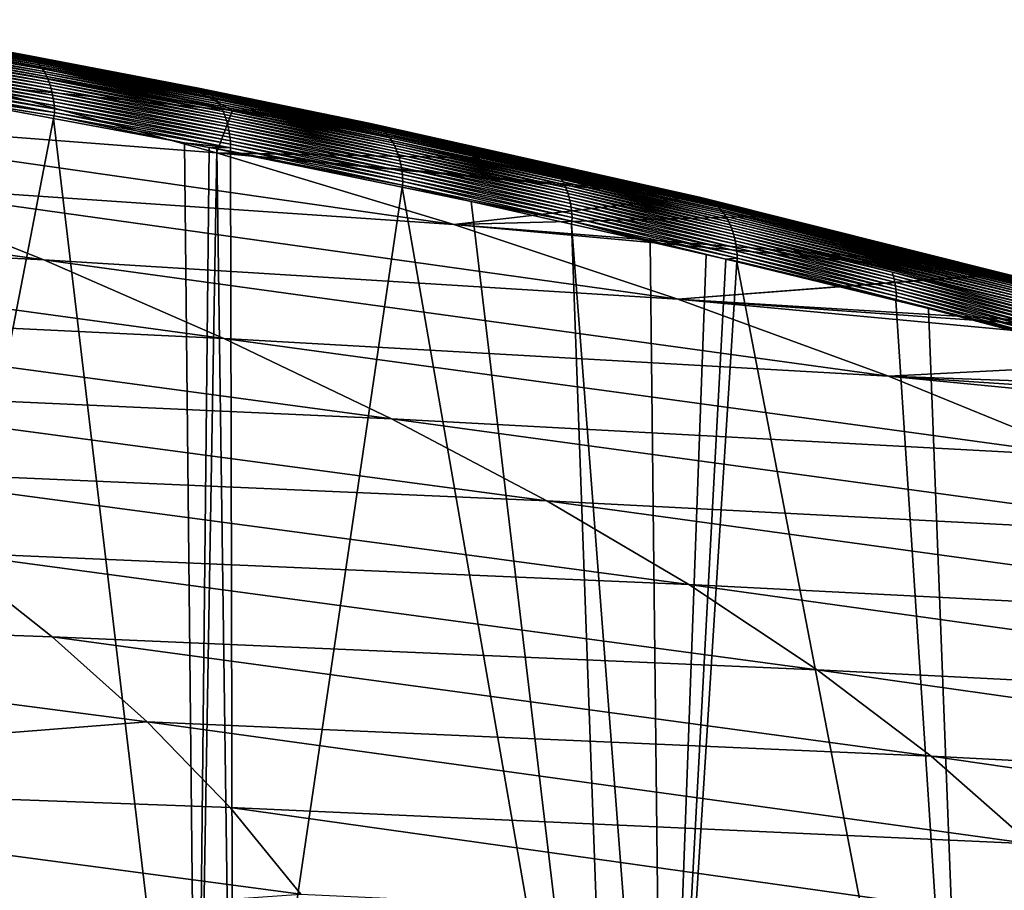
# Model space of a CAD drawing. Extents: x -65 to 65, y -42 to 13.
# Drawn here: x 36 to 45, y -6 to 2 of the extents above; entities that cross this region are included whole.
import ezdxf

# ---------------------------------------------------------------- set-up
doc = ezdxf.new("R2010")
doc.units = 0
doc.header["$MEASUREMENT"] = 0
doc.layers.add('L3', color=7, linetype='Continuous')

msp = doc.modelspace()

# ---------------------------------------------------------------- linework, layer by layer
at = {"layer": 'L3', "color": 7}
for points in [[(35.21544, 1.261892, 162.5876), (37.73563, 1.011075, 162.2404), (32.73708, 1.875259, 160.2626)], [(32.73708, 1.875259, 160.2626), (37.73563, 1.011075, 162.2404), (35.0768, 1.600079, 160.0022)], [(34.05101, 1.844296, 158.4795), (34.03371, 1.84763, 158.509), (35.72528, 1.545657, 159.5949)], [(35.72528, 1.545657, 159.5949), (34.03371, 1.84763, 158.509), (35.70211, 1.544736, 159.6304)], [(35.76194, 1.538958, 159.5365), (34.06828, 1.839431, 158.4496), (34.05101, 1.844296, 158.4795)], [(35.76194, 1.538958, 159.5365), (34.05101, 1.844296, 158.4795), (35.74362, 1.543069, 159.5659)], [(35.74362, 1.543069, 159.5659), (34.05101, 1.844296, 158.4795), (35.72528, 1.545657, 159.5949)], [(35.78021, 1.53327, 159.5068), (34.08546, 1.832983, 158.4194), (34.06828, 1.839431, 158.4496)], [(35.78021, 1.53327, 159.5068), (34.06828, 1.839431, 158.4496), (35.76194, 1.538958, 159.5365)], [(35.79834, 1.525962, 159.4768), (34.1025, 1.824908, 158.3889), (34.08546, 1.832983, 158.4194)], [(35.79834, 1.525962, 159.4768), (34.08546, 1.832983, 158.4194), (35.78021, 1.53327, 159.5068)], [(35.81629, 1.516996, 159.4466), (34.11934, 1.815175, 158.3583), (34.1025, 1.824908, 158.3889)], [(35.81629, 1.516996, 159.4466), (34.1025, 1.824908, 158.3889), (35.79834, 1.525962, 159.4768)], [(35.83398, 1.506344, 159.4163), (34.1359, 1.803755, 158.3277), (34.11934, 1.815175, 158.3583)], [(35.83398, 1.506344, 159.4163), (34.11934, 1.815175, 158.3583), (35.81629, 1.516996, 159.4466)], [(35.85135, 1.493989, 159.3861), (34.15214, 1.790636, 158.2971), (34.1359, 1.803755, 158.3277)], [(35.85135, 1.493989, 159.3861), (34.1359, 1.803755, 158.3277), (35.83398, 1.506344, 159.4163)], [(35.86832, 1.479925, 159.3559), (34.16797, 1.775813, 158.2667), (34.15214, 1.790636, 158.2971)], [(35.86832, 1.479925, 159.3559), (34.15214, 1.790636, 158.2971), (35.85135, 1.493989, 159.3861)], [(35.88483, 1.464157, 159.326), (34.18334, 1.759295, 158.2366), (34.16797, 1.775813, 158.2667)], [(35.88483, 1.464157, 159.326), (34.16797, 1.775813, 158.2667), (35.86832, 1.479925, 159.3559)], [(35.90082, 1.4467, 159.2965), (34.19819, 1.741098, 158.2069), (34.18334, 1.759295, 158.2366)], [(35.90082, 1.4467, 159.2965), (34.18334, 1.759295, 158.2366), (35.88483, 1.464157, 159.326)], [(35.91621, 1.427584, 159.2673), (34.21245, 1.721256, 158.1777), (34.19819, 1.741098, 158.2069)], [(35.91621, 1.427584, 159.2673), (34.19819, 1.741098, 158.2069), (35.90082, 1.4467, 159.2965)], [(35.93095, 1.40685, 159.2387), (34.22607, 1.699812, 158.1491), (34.21245, 1.721256, 158.1777)], [(35.93095, 1.40685, 159.2387), (34.21245, 1.721256, 158.1777), (35.91621, 1.427584, 159.2673)], [(35.94497, 1.384551, 159.2108), (34.23899, 1.676823, 158.1212), (34.22607, 1.699812, 158.1491)], [(35.94497, 1.384551, 159.2108), (34.22607, 1.699812, 158.1491), (35.93095, 1.40685, 159.2387)], [(35.95823, 1.360751, 159.1836), (34.25115, 1.652354, 158.0941), (34.23899, 1.676823, 158.1212)], [(35.95823, 1.360751, 159.1836), (34.23899, 1.676823, 158.1212), (35.94497, 1.384551, 159.2108)], [(35.97066, 1.335524, 159.1573), (34.26253, 1.626483, 158.0679), (34.25115, 1.652354, 158.0941)], [(35.97066, 1.335524, 159.1573), (34.25115, 1.652354, 158.0941), (35.95823, 1.360751, 159.1836)], [(35.98224, 1.308958, 159.1319), (34.27307, 1.599299, 158.0427), (34.26253, 1.626483, 158.0679)], [(35.98224, 1.308958, 159.1319), (34.26253, 1.626483, 158.0679), (35.97066, 1.335524, 159.1573)], [(35.99291, 1.281147, 159.1076), (34.28273, 1.570898, 158.0187), (34.27307, 1.599299, 158.0427)], [(35.99291, 1.281147, 159.1076), (34.27307, 1.599299, 158.0427), (35.98224, 1.308958, 159.1319)], [(36.09424, 1.474409, 159.8824), (35.70211, 1.544736, 159.6304), (35.0768, 1.600079, 160.0022)], [(37.73563, 1.011075, 162.2404), (37.34669, 1.226479, 160.7631), (35.0768, 1.600079, 160.0022)], [(35.0768, 1.600079, 160.0022), (37.34669, 1.226479, 160.7631), (36.09424, 1.474409, 159.8824)], [(36.00265, 1.252193, 159.0844), (34.29149, 1.541386, 157.9958), (34.28273, 1.570898, 158.0187)], [(36.00265, 1.252193, 159.0844), (34.28273, 1.570898, 158.0187), (35.99291, 1.281147, 159.1076)], [(36.01144, 1.222209, 159.0624), (34.29934, 1.510874, 157.9741), (34.29149, 1.541386, 157.9958)], [(36.01144, 1.222209, 159.0624), (34.29149, 1.541386, 157.9958), (36.00265, 1.252193, 159.0844)], [(36.01924, 1.191308, 159.0416), (34.30625, 1.479479, 157.9537), (34.29934, 1.510874, 157.9741)], [(36.01924, 1.191308, 159.0416), (34.29934, 1.510874, 157.9741), (36.01144, 1.222209, 159.0624)], [(35.72528, 1.545657, 159.5949), (35.70211, 1.544736, 159.6304), (36.09424, 1.474409, 159.8824)], [(35.74362, 1.543069, 159.5659), (35.72528, 1.545657, 159.5949), (37.37414, 1.229556, 160.7246)], [(37.37414, 1.229556, 160.7246), (35.72528, 1.545657, 159.5949), (36.09424, 1.474409, 159.8824)], [(37.37414, 1.229556, 160.7246), (37.39346, 1.227595, 160.6962), (35.74362, 1.543069, 159.5659)], [(35.74362, 1.543069, 159.5659), (37.39346, 1.227595, 160.6962), (37.41279, 1.224121, 160.6673)], [(35.74362, 1.543069, 159.5659), (37.41279, 1.224121, 160.6673), (35.76194, 1.538958, 159.5365)], [(35.76194, 1.538958, 159.5365), (37.41279, 1.224121, 160.6673), (37.43207, 1.219077, 160.6381)], [(35.76194, 1.538958, 159.5365), (37.43207, 1.219077, 160.6381), (35.78021, 1.53327, 159.5068)], [(35.78021, 1.53327, 159.5068), (37.43207, 1.219077, 160.6381), (37.45125, 1.212416, 160.6086)], [(35.78021, 1.53327, 159.5068), (37.45125, 1.212416, 160.6086), (35.79834, 1.525962, 159.4768)], [(35.79834, 1.525962, 159.4768), (37.45125, 1.212416, 160.6086), (37.47024, 1.204101, 160.5789)], [(35.79834, 1.525962, 159.4768), (37.47024, 1.204101, 160.5789), (35.81629, 1.516996, 159.4466)], [(35.81629, 1.516996, 159.4466), (37.47024, 1.204101, 160.5789), (37.48899, 1.194102, 160.549)], [(35.81629, 1.516996, 159.4466), (37.48899, 1.194102, 160.549), (35.83398, 1.506344, 159.4163)], [(35.83398, 1.506344, 159.4163), (37.48899, 1.194102, 160.549), (37.50742, 1.182399, 160.5191)], [(35.83398, 1.506344, 159.4163), (37.50742, 1.182399, 160.5191), (35.85135, 1.493989, 159.3861)], [(36.02606, 1.15961, 159.022), (34.31221, 1.447322, 157.9347), (34.30625, 1.479479, 157.9537)], [(36.02606, 1.15961, 159.022), (34.30625, 1.479479, 157.9537), (36.01924, 1.191308, 159.0416)], [(36.03189, 1.127238, 159.0039), (34.31722, 1.414526, 157.9171), (34.31221, 1.447322, 157.9347)], [(36.03189, 1.127238, 159.0039), (34.31221, 1.447322, 157.9347), (36.02606, 1.15961, 159.022)], [(36.03673, 1.094314, 158.9871), (34.32129, 1.381216, 157.9008), (34.31722, 1.414526, 157.9171)], [(36.03673, 1.094314, 158.9871), (34.31722, 1.414526, 157.9171), (36.03189, 1.127238, 159.0039)], [(35.85135, 1.493989, 159.3861), (37.50742, 1.182399, 160.5191), (37.52546, 1.168983, 160.4893)], [(35.85135, 1.493989, 159.3861), (37.52546, 1.168983, 160.4893), (35.86832, 1.479925, 159.3559)], [(35.86832, 1.479925, 159.3559), (37.52546, 1.168983, 160.4893), (37.54304, 1.153858, 160.4597)], [(35.86832, 1.479925, 159.3559), (37.54304, 1.153858, 160.4597), (35.88483, 1.464157, 159.326)], [(35.88483, 1.464157, 159.326), (37.54304, 1.153858, 160.4597), (37.56009, 1.137036, 160.4303)], [(35.88483, 1.464157, 159.326), (37.56009, 1.137036, 160.4303), (35.90082, 1.4467, 159.2965)], [(35.90082, 1.4467, 159.2965), (37.56009, 1.137036, 160.4303), (37.57653, 1.118544, 160.4014)], [(35.90082, 1.4467, 159.2965), (37.57653, 1.118544, 160.4014), (35.91621, 1.427584, 159.2673)], [(35.91621, 1.427584, 159.2673), (37.57653, 1.118544, 160.4014), (37.59231, 1.098422, 160.3729)], [(35.91621, 1.427584, 159.2673), (37.59231, 1.098422, 160.3729), (35.93095, 1.40685, 159.2387)], [(35.93095, 1.40685, 159.2387), (37.59231, 1.098422, 160.3729), (37.60736, 1.07672, 160.3451)], [(35.93095, 1.40685, 159.2387), (37.60736, 1.07672, 160.3451), (35.94497, 1.384551, 159.2108)], [(37.37414, 1.229556, 160.7246), (36.09424, 1.474409, 159.8824), (37.34669, 1.226479, 160.7631)], [(36.04059, 1.060962, 158.9717), (34.32442, 1.347513, 157.8861), (34.32129, 1.381216, 157.9008)], [(36.04059, 1.060962, 158.9717), (34.32129, 1.381216, 157.9008), (36.03673, 1.094314, 158.9871)], [(36.04542, 0.993458, 158.9451), (34.3241, 1.278558, 157.867), (34.32663, 1.31354, 157.8727)], [(36.04348, 1.027304, 158.9577), (34.32663, 1.31354, 157.8727), (34.32442, 1.347513, 157.8861)], [(36.04348, 1.027304, 158.9577), (34.32442, 1.347513, 157.8861), (36.04059, 1.060962, 158.9717)], [(36.04542, 0.993458, 158.9451), (34.32663, 1.31354, 157.8727), (36.04348, 1.027304, 158.9577)], [(35.94497, 1.384551, 159.2108), (37.60736, 1.07672, 160.3451), (37.62163, 1.0535, 160.3179)], [(35.94497, 1.384551, 159.2108), (37.62163, 1.0535, 160.3179), (35.95823, 1.360751, 159.1836)], [(35.95823, 1.360751, 159.1836), (37.62163, 1.0535, 160.3179), (37.63505, 1.028833, 160.2915)], [(35.95823, 1.360751, 159.1836), (37.63505, 1.028833, 160.2915), (35.97066, 1.335524, 159.1573)], [(35.97066, 1.335524, 159.1573), (37.63505, 1.028833, 160.2915), (37.64758, 1.002808, 160.2661)], [(35.97066, 1.335524, 159.1573), (37.64758, 1.002808, 160.2661), (35.98224, 1.308958, 159.1319)], [(32.19413, 1.025632, 165.7705), (37.58544, 0.60964, 165.0228), (35.21544, 1.261892, 162.5876)], [(34.51287, 1.21286, 157.9737), (34.3241, 1.278558, 157.867), (36.04542, 0.993458, 158.9451)], [(35.21544, 1.261892, 162.5876), (37.58544, 0.60964, 165.0228), (37.73563, 1.011075, 162.2404)], [(35.98224, 1.308958, 159.1319), (37.64758, 1.002808, 160.2661), (37.65919, 0.975513, 160.2416)], [(35.98224, 1.308958, 159.1319), (37.65919, 0.975513, 160.2416), (35.99291, 1.281147, 159.1076)], [(35.99291, 1.281147, 159.1076), (37.65919, 0.975513, 160.2416), (37.66982, 0.947052, 160.2181)], [(35.99291, 1.281147, 159.1076), (37.66982, 0.947052, 160.2181), (36.00265, 1.252193, 159.0844)], [(36.00265, 1.252193, 159.0844), (37.66982, 0.947052, 160.2181), (37.67947, 0.917533, 160.1958)], [(36.00265, 1.252193, 159.0844), (37.67947, 0.917533, 160.1958), (36.01144, 1.222209, 159.0624)], [(36.01144, 1.222209, 159.0624), (37.67947, 0.917533, 160.1958), (37.6881, 0.887071, 160.1747)], [(36.01144, 1.222209, 159.0624), (37.6881, 0.887071, 160.1747), (36.01924, 1.191308, 159.0416)], [(38.32972, 1.031884, 161.4543), (37.37414, 1.229556, 160.7246), (37.34669, 1.226479, 160.7631)], [(37.73563, 1.011075, 162.2404), (38.32972, 1.031884, 161.4543), (37.34669, 1.226479, 160.7631)], [(37.39346, 1.227595, 160.6962), (37.37414, 1.229556, 160.7246), (38.98676, 0.898005, 161.9)], [(38.32972, 1.031884, 161.4543), (38.98676, 0.898005, 161.9), (37.37414, 1.229556, 160.7246)], [(39.02731, 0.893477, 161.844), (37.41279, 1.224121, 160.6673), (37.39346, 1.227595, 160.6962)], [(39.02731, 0.893477, 161.844), (37.39346, 1.227595, 160.6962), (39.00702, 0.896494, 161.8722)], [(39.00702, 0.896494, 161.8722), (37.39346, 1.227595, 160.6962), (38.98676, 0.898005, 161.9)], [(39.04758, 0.888895, 161.8154), (37.43207, 1.219077, 160.6381), (37.41279, 1.224121, 160.6673)], [(39.04758, 0.888895, 161.8154), (37.41279, 1.224121, 160.6673), (39.02731, 0.893477, 161.844)], [(39.06774, 0.882702, 161.7864), (37.45125, 1.212416, 160.6086), (37.43207, 1.219077, 160.6381)], [(39.06774, 0.882702, 161.7864), (37.43207, 1.219077, 160.6381), (39.04758, 0.888895, 161.8154)], [(33.92885, -9.944172, 154.3449), (34.96005, 1.136883, 158.2382), (36.03595, 0.936645, 158.9434)], [(36.03983, 0.960894, 158.9444), (34.96005, 1.136883, 158.2382), (34.51287, 1.21286, 157.9737)], [(36.03983, 0.960894, 158.9444), (34.51287, 1.21286, 157.9737), (36.04542, 0.993458, 158.9451)], [(36.03595, 0.936645, 158.9434), (34.96005, 1.136883, 158.2382), (36.03983, 0.960894, 158.9444)], [(36.01924, 1.191308, 159.0416), (37.6881, 0.887071, 160.1747), (37.6957, 0.855784, 160.1548)], [(36.01924, 1.191308, 159.0416), (37.6957, 0.855784, 160.1548), (36.02606, 1.15961, 159.022)], [(36.02606, 1.15961, 159.022), (37.6957, 0.855784, 160.1548), (37.70227, 0.823792, 160.1363)], [(36.02606, 1.15961, 159.022), (37.70227, 0.823792, 160.1363), (36.03189, 1.127238, 159.0039)], [(36.03189, 1.127238, 159.0039), (37.70227, 0.823792, 160.1363), (37.7078, 0.791219, 160.119)], [(36.03189, 1.127238, 159.0039), (37.7078, 0.791219, 160.119), (36.03673, 1.094314, 158.9871)], [(39.08774, 0.874857, 161.7572), (37.47024, 1.204101, 160.5789), (37.45125, 1.212416, 160.6086)], [(39.08774, 0.874857, 161.7572), (37.45125, 1.212416, 160.6086), (39.06774, 0.882702, 161.7864)], [(39.10749, 0.86533, 161.7279), (37.48899, 1.194102, 160.549), (37.47024, 1.204101, 160.5789)], [(39.10749, 0.86533, 161.7279), (37.47024, 1.204101, 160.5789), (39.08774, 0.874857, 161.7572)], [(39.12693, 0.8541, 161.6985), (37.50742, 1.182399, 160.5191), (37.48899, 1.194102, 160.549)], [(39.12693, 0.8541, 161.6985), (37.48899, 1.194102, 160.549), (39.10749, 0.86533, 161.7279)], [(39.14599, 0.841154, 161.6691), (37.52546, 1.168983, 160.4893), (37.50742, 1.182399, 160.5191)], [(39.14599, 0.841154, 161.6691), (37.50742, 1.182399, 160.5191), (39.12693, 0.8541, 161.6985)], [(39.16458, 0.826496, 161.6398), (37.54304, 1.153858, 160.4597), (37.52546, 1.168983, 160.4893)], [(39.16458, 0.826496, 161.6398), (37.52546, 1.168983, 160.4893), (39.14599, 0.841154, 161.6691)], [(39.18263, 0.810136, 161.6108), (37.56009, 1.137036, 160.4303), (37.54304, 1.153858, 160.4597)], [(39.18263, 0.810136, 161.6108), (37.54304, 1.153858, 160.4597), (39.16458, 0.826496, 161.6398)], [(39.20007, 0.792102, 161.5822), (37.57653, 1.118544, 160.4014), (37.56009, 1.137036, 160.4303)], [(39.20007, 0.792102, 161.5822), (37.56009, 1.137036, 160.4303), (39.18263, 0.810136, 161.6108)], [(36.03673, 1.094314, 158.9871), (37.7078, 0.791219, 160.119), (37.71231, 0.758189, 160.1031)], [(36.03673, 1.094314, 158.9871), (37.71231, 0.758189, 160.1031), (36.04059, 1.060962, 158.9717)], [(36.04059, 1.060962, 158.9717), (37.71231, 0.758189, 160.1031), (37.7158, 0.724821, 160.0885)], [(36.04059, 1.060962, 158.9717), (37.7158, 0.724821, 160.0885), (36.04348, 1.027304, 158.9577)], [(39.21684, 0.772427, 161.5539), (37.59231, 1.098422, 160.3729), (37.57653, 1.118544, 160.4014)], [(39.21684, 0.772427, 161.5539), (37.57653, 1.118544, 160.4014), (39.20007, 0.792102, 161.5822)], [(39.23285, 0.751162, 161.5263), (37.60736, 1.07672, 160.3451), (37.59231, 1.098422, 160.3729)], [(39.23285, 0.751162, 161.5263), (37.59231, 1.098422, 160.3729), (39.21684, 0.772427, 161.5539)], [(39.24806, 0.728369, 161.4993), (37.62163, 1.0535, 160.3179), (37.60736, 1.07672, 160.3451)], [(39.24806, 0.728369, 161.4993), (37.60736, 1.07672, 160.3451), (39.23285, 0.751162, 161.5263)], [(39.26241, 0.704117, 161.473), (37.63505, 1.028833, 160.2915), (37.62163, 1.0535, 160.3179)], [(39.26241, 0.704117, 161.473), (37.62163, 1.0535, 160.3179), (39.24806, 0.728369, 161.4993)], [(38.95903, 0.895604, 161.9364), (38.32972, 1.031884, 161.4543), (37.73563, 1.011075, 162.2404)], [(38.95903, 0.895604, 161.9364), (38.98676, 0.898005, 161.9), (38.32972, 1.031884, 161.4543)], [(34.12123, 0.318942, 168.4105), (39.83911, -0.071135, 167.5657), (32.19413, 1.025632, 165.7705)], [(32.19413, 1.025632, 165.7705), (39.83911, -0.071135, 167.5657), (37.58544, 0.60964, 165.0228)], [(33.92885, -9.944172, 154.3449), (36.03595, 0.936645, 158.9434), (37.39591, -10.54251, 156.5779)], [(36.03983, 0.960894, 158.9444), (37.28075, 0.704972, 159.7593), (36.03595, 0.936645, 158.9434)], [(37.39591, -10.54251, 156.5779), (36.03595, 0.936645, 158.9434), (37.28075, 0.704972, 159.7593)], [(36.04542, 0.993458, 158.9451), (37.71801, 0.656854, 160.0659), (36.03983, 0.960894, 158.9444)], [(36.03983, 0.960894, 158.9444), (37.71801, 0.656854, 160.0659), (37.28075, 0.704972, 159.7593)], [(36.04348, 1.027304, 158.9577), (37.7158, 0.724821, 160.0885), (37.71831, 0.691234, 160.0754)], [(36.04348, 1.027304, 158.9577), (37.71831, 0.691234, 160.0754), (36.04542, 0.993458, 158.9451)], [(36.04542, 0.993458, 158.9451), (37.71831, 0.691234, 160.0754), (37.71801, 0.656854, 160.0659)], [(40.54749, 0.551613, 163.1532), (37.73563, 1.011075, 162.2404), (37.58544, 0.60964, 165.0228)], [(39.27584, 0.67849, 161.4476), (37.64758, 1.002808, 160.2661), (37.63505, 1.028833, 160.2915)], [(39.27584, 0.67849, 161.4476), (37.63505, 1.028833, 160.2915), (39.26241, 0.704117, 161.473)], [(39.28831, 0.65158, 161.4231), (37.65919, 0.975513, 160.2416), (37.64758, 1.002808, 160.2661)], [(39.28831, 0.65158, 161.4231), (37.64758, 1.002808, 160.2661), (39.27584, 0.67849, 161.4476)], [(39.29979, 0.623486, 161.3996), (37.66982, 0.947052, 160.2181), (37.65919, 0.975513, 160.2416)], [(39.29979, 0.623486, 161.3996), (37.65919, 0.975513, 160.2416), (39.28831, 0.65158, 161.4231)], [(39.31023, 0.594314, 161.3772), (37.67947, 0.917533, 160.1958), (37.66982, 0.947052, 160.2181)], [(39.31023, 0.594314, 161.3772), (37.66982, 0.947052, 160.2181), (39.29979, 0.623486, 161.3996)], [(37.73563, 1.011075, 162.2404), (39.10494, 0.864006, 162.0481), (38.95903, 0.895604, 161.9364)], [(39.10494, 0.864006, 162.0481), (37.73563, 1.011075, 162.2404), (40.54749, 0.551613, 163.1532)], [(39.31962, 0.564181, 161.356), (37.6881, 0.887071, 160.1747), (37.67947, 0.917533, 160.1958)], [(39.31962, 0.564181, 161.356), (37.67947, 0.917533, 160.1958), (39.31023, 0.594314, 161.3772)], [(39.32795, 0.533203, 161.3359), (37.6957, 0.855784, 160.1548), (37.6881, 0.887071, 160.1747)], [(39.32795, 0.533203, 161.3359), (37.6881, 0.887071, 160.1747), (39.31962, 0.564181, 161.356)], [(39.3352, 0.501501, 161.3171), (37.70227, 0.823792, 160.1363), (37.6957, 0.855784, 160.1548)], [(39.3352, 0.501501, 161.3171), (37.6957, 0.855784, 160.1548), (39.32795, 0.533203, 161.3359)], [(39.10494, 0.864006, 162.0481), (38.98676, 0.898005, 161.9), (38.95903, 0.895604, 161.9364)], [(40.54749, 0.551613, 163.1532), (38.98676, 0.898005, 161.9), (39.10494, 0.864006, 162.0481)], [(39.00702, 0.896494, 161.8722), (38.98676, 0.898005, 161.9), (42.12133, 0.19305, 164.409)], [(42.12133, 0.19305, 164.409), (38.98676, 0.898005, 161.9), (40.54749, 0.551613, 163.1532)], [(39.02731, 0.893477, 161.844), (39.00702, 0.896494, 161.8722), (42.14338, 0.191994, 164.3827)], [(42.14338, 0.191994, 164.3827), (39.00702, 0.896494, 161.8722), (42.12133, 0.19305, 164.409)], [(39.04758, 0.888895, 161.8154), (39.02731, 0.893477, 161.844), (42.16551, 0.189437, 164.3558)], [(42.16551, 0.189437, 164.3558), (39.02731, 0.893477, 161.844), (42.14338, 0.191994, 164.3827)], [(42.16551, 0.189437, 164.3558), (42.18762, 0.185323, 164.3285), (39.04758, 0.888895, 161.8154)], [(39.04758, 0.888895, 161.8154), (42.18762, 0.185323, 164.3285), (39.06774, 0.882702, 161.7864)], [(39.06774, 0.882702, 161.7864), (42.18762, 0.185323, 164.3285), (42.20967, 0.179605, 164.3009)], [(39.06774, 0.882702, 161.7864), (42.20967, 0.179605, 164.3009), (39.08774, 0.874857, 161.7572)], [(39.08774, 0.874857, 161.7572), (42.20967, 0.179605, 164.3009), (42.23156, 0.172239, 164.2729)], [(39.08774, 0.874857, 161.7572), (42.23156, 0.172239, 164.2729), (39.10749, 0.86533, 161.7279)], [(39.10749, 0.86533, 161.7279), (42.23156, 0.172239, 164.2729), (42.25323, 0.163193, 164.2448)], [(39.10749, 0.86533, 161.7279), (42.25323, 0.163193, 164.2448), (39.12693, 0.8541, 161.6985)], [(39.12693, 0.8541, 161.6985), (42.25323, 0.163193, 164.2448), (42.27459, 0.152446, 164.2165)], [(39.12693, 0.8541, 161.6985), (42.27459, 0.152446, 164.2165), (39.14599, 0.841154, 161.6691)], [(39.34137, 0.469196, 161.2995), (37.7078, 0.791219, 160.119), (37.70227, 0.823792, 160.1363)], [(39.34137, 0.469196, 161.2995), (37.70227, 0.823792, 160.1363), (39.3352, 0.501501, 161.3171)], [(39.34648, 0.43641, 161.2833), (37.71231, 0.758189, 160.1031), (37.7078, 0.791219, 160.119)], [(39.34648, 0.43641, 161.2833), (37.7078, 0.791219, 160.119), (39.34137, 0.469196, 161.2995)], [(39.35052, 0.403268, 161.2684), (37.7158, 0.724821, 160.0885), (37.71231, 0.758189, 160.1031)], [(39.35052, 0.403268, 161.2684), (37.71231, 0.758189, 160.1031), (39.34648, 0.43641, 161.2833)], [(39.14599, 0.841154, 161.6691), (42.27459, 0.152446, 164.2165), (42.29556, 0.139984, 164.1883)], [(39.14599, 0.841154, 161.6691), (42.29556, 0.139984, 164.1883), (39.16458, 0.826496, 161.6398)], [(39.16458, 0.826496, 161.6398), (42.29556, 0.139984, 164.1883), (42.31606, 0.125807, 164.1601)], [(39.16458, 0.826496, 161.6398), (42.31606, 0.125807, 164.1601), (39.18263, 0.810136, 161.6108)], [(39.18263, 0.810136, 161.6108), (42.31606, 0.125807, 164.1601), (42.336, 0.109926, 164.1321)], [(39.18263, 0.810136, 161.6108), (42.336, 0.109926, 164.1321), (39.20007, 0.792102, 161.5822)], [(39.20007, 0.792102, 161.5822), (42.336, 0.109926, 164.1321), (42.35532, 0.092363, 164.1043)], [(39.20007, 0.792102, 161.5822), (42.35532, 0.092363, 164.1043), (39.21684, 0.772427, 161.5539)], [(39.21684, 0.772427, 161.5539), (42.35532, 0.092363, 164.1043), (42.37393, 0.073154, 164.077)], [(39.21684, 0.772427, 161.5539), (42.37393, 0.073154, 164.077), (39.23285, 0.751162, 161.5263)], [(39.23285, 0.751162, 161.5263), (42.37393, 0.073154, 164.077), (42.39176, 0.052348, 164.0501)], [(39.23285, 0.751162, 161.5263), (42.39176, 0.052348, 164.0501), (39.24806, 0.728369, 161.4993)], [(37.28075, 0.704972, 159.7593), (37.71801, 0.656854, 160.0659), (37.51358, 0.661638, 159.9119)], [(37.39591, -10.54251, 156.5779), (37.28075, 0.704972, 159.7593), (37.51358, 0.661638, 159.9119)], [(37.51358, 0.661638, 159.9119), (37.58767, 0.647849, 159.9605), (37.39591, -10.54251, 156.5779)], [(37.51358, 0.661638, 159.9119), (37.71801, 0.656854, 160.0659), (37.71841, 0.62479, 160.0562)], [(37.51358, 0.661638, 159.9119), (37.71841, 0.62479, 160.0562), (37.58767, 0.647849, 159.9605)], [(39.35354, 0.369884, 161.2548), (37.71831, 0.691234, 160.0754), (37.7158, 0.724821, 160.0885)], [(39.35354, 0.369884, 161.2548), (37.7158, 0.724821, 160.0885), (39.35052, 0.403268, 161.2684)], [(39.35554, 0.336376, 161.2425), (37.71801, 0.656854, 160.0659), (37.71831, 0.691234, 160.0754)], [(39.35078, 0.303698, 161.2398), (37.71841, 0.62479, 160.0562), (37.71801, 0.656854, 160.0659)], [(39.35078, 0.303698, 161.2398), (37.71801, 0.656854, 160.0659), (39.35554, 0.336376, 161.2425)], [(39.35554, 0.336376, 161.2425), (37.71831, 0.691234, 160.0754), (39.35354, 0.369884, 161.2548)], [(42.39176, 0.052348, 164.0501), (42.40875, 0.03, 164.0238), (39.24806, 0.728369, 161.4993)], [(39.24806, 0.728369, 161.4993), (42.40875, 0.03, 164.0238), (40.86424, 0.360992, 162.7116)], [(39.24806, 0.728369, 161.4993), (40.86424, 0.360992, 162.7116), (39.26241, 0.704117, 161.473)], [(39.26241, 0.704117, 161.473), (40.86424, 0.360992, 162.7116), (40.87853, 0.335622, 162.6864)], [(39.26241, 0.704117, 161.473), (40.87853, 0.335622, 162.6864), (39.27584, 0.67849, 161.4476)], [(39.27584, 0.67849, 161.4476), (40.87853, 0.335622, 162.6864), (40.89182, 0.308958, 162.662)], [(39.27584, 0.67849, 161.4476), (40.89182, 0.308958, 162.662), (39.28831, 0.65158, 161.4231)], [(29.91224, -0.094791, 171.8986), (35.94381, -0.408124, 171.1259), (28.39735, 0.648086, 169.1244)], [(28.39735, 0.648086, 169.1244), (35.94381, -0.408124, 171.1259), (34.12123, 0.318942, 168.4105)], [(37.39591, -10.54251, 156.5779), (37.58767, 0.647849, 159.9605), (37.74249, -10.60233, 156.8012)], [(40.54749, 0.551613, 163.1532), (37.58544, 0.60964, 165.0228), (41.95931, 0.220481, 164.3385)], [(41.95931, 0.220481, 164.3385), (37.58544, 0.60964, 165.0228), (42.08855, 0.190169, 164.447)], [(42.08855, 0.190169, 164.447), (37.58544, 0.60964, 165.0228), (39.83911, -0.071135, 167.5657)], [(37.58767, 0.647849, 159.9605), (37.71841, 0.62479, 160.0562), (37.71827, 0.62085, 160.0552)], [(37.58767, 0.647849, 159.9605), (37.71827, 0.62085, 160.0552), (37.74249, -10.60233, 156.8012)], [(37.71827, 0.62085, 160.0552), (37.71841, 0.62479, 160.0562), (39.35078, 0.303698, 161.2398)], [(39.35078, 0.303698, 161.2398), (39.34823, 0.283886, 161.2377), (37.71827, 0.62085, 160.0552)], [(37.74249, -10.60233, 156.8012), (37.71827, 0.62085, 160.0552), (39.34823, 0.283886, 161.2377)], [(39.28831, 0.65158, 161.4231), (40.89182, 0.308958, 162.662), (40.90409, 0.281101, 162.6387)], [(39.28831, 0.65158, 161.4231), (40.90409, 0.281101, 162.6387), (39.29979, 0.623486, 161.3996)], [(39.29979, 0.623486, 161.3996), (40.90409, 0.281101, 162.6387), (40.91529, 0.252157, 162.6163)], [(39.29979, 0.623486, 161.3996), (40.91529, 0.252157, 162.6163), (39.31023, 0.594314, 161.3772)], [(39.31023, 0.594314, 161.3772), (40.91529, 0.252157, 162.6163), (40.9254, 0.222239, 162.5951)], [(39.31023, 0.594314, 161.3772), (40.9254, 0.222239, 162.5951), (39.31962, 0.564181, 161.356)], [(39.31962, 0.564181, 161.356), (40.9254, 0.222239, 162.5951), (40.93441, 0.191463, 162.575)], [(39.31962, 0.564181, 161.356), (40.93441, 0.191463, 162.575), (39.32795, 0.533203, 161.3359)], [(39.32795, 0.533203, 161.3359), (40.93441, 0.191463, 162.575), (40.9423, 0.15995, 162.5561)], [(39.32795, 0.533203, 161.3359), (40.9423, 0.15995, 162.5561), (39.3352, 0.501501, 161.3171)], [(39.3352, 0.501501, 161.3171), (40.9423, 0.15995, 162.5561), (40.94908, 0.127823, 162.5385)], [(39.3352, 0.501501, 161.3171), (40.94908, 0.127823, 162.5385), (39.34137, 0.469196, 161.2995)], [(39.34137, 0.469196, 161.2995), (40.94908, 0.127823, 162.5385), (40.95474, 0.095202, 162.5221)], [(39.34137, 0.469196, 161.2995), (40.95474, 0.095202, 162.5221), (39.34648, 0.43641, 161.2833)], [(42.12133, 0.19305, 164.409), (40.54749, 0.551613, 163.1532), (41.95931, 0.220481, 164.3385)], [(39.34648, 0.43641, 161.2833), (40.95474, 0.095202, 162.5221), (40.95931, 0.062209, 162.507)], [(39.34648, 0.43641, 161.2833), (40.95931, 0.062209, 162.507), (39.35052, 0.403268, 161.2684)], [(39.35052, 0.403268, 161.2684), (40.95931, 0.062209, 162.507), (40.96279, 0.028963, 162.4932)], [(39.35052, 0.403268, 161.2684), (40.96279, 0.028963, 162.4932), (39.35354, 0.369884, 161.2548)], [(35.94381, -0.408124, 171.1259), (41.97038, -0.779642, 170.2114), (34.12123, 0.318942, 168.4105)], [(34.12123, 0.318942, 168.4105), (41.97038, -0.779642, 170.2114), (39.83911, -0.071135, 167.5657)], [(37.74249, -10.60233, 156.8012), (39.34823, 0.283886, 161.2377), (41.36632, -11.32878, 159.5123)], [(39.35078, 0.303698, 161.2398), (40.0061, 0.147883, 161.7149), (39.34823, 0.283886, 161.2377)], [(39.34823, 0.283886, 161.2377), (40.0061, 0.147883, 161.7149), (41.36632, -11.32878, 159.5123)], [(39.35554, 0.336376, 161.2425), (40.96049, -0.037758, 162.4772), (39.35078, 0.303698, 161.2398)], [(39.35078, 0.303698, 161.2398), (40.96049, -0.037758, 162.4772), (40.0061, 0.147883, 161.7149)], [(39.35354, 0.369884, 161.2548), (40.96279, 0.028963, 162.4932), (40.96522, -0.004421, 162.4807)], [(39.35354, 0.369884, 161.2548), (40.96522, -0.004421, 162.4807), (39.35554, 0.336376, 161.2425)], [(39.35554, 0.336376, 161.2425), (40.96522, -0.004421, 162.4807), (40.96049, -0.037758, 162.4772)], [(42.43992, -0.019021, 163.9732), (40.87853, 0.335622, 162.6864), (40.86424, 0.360992, 162.7116)], [(42.43992, -0.019021, 163.9732), (40.86424, 0.360992, 162.7116), (42.42482, 0.006184, 163.9981)], [(42.42482, 0.006184, 163.9981), (40.86424, 0.360992, 162.7116), (42.40875, 0.03, 164.0238)], [(42.454, -0.045525, 163.9492), (40.89182, 0.308958, 162.662), (40.87853, 0.335622, 162.6864)], [(42.454, -0.045525, 163.9492), (40.87853, 0.335622, 162.6864), (42.43992, -0.019021, 163.9732)], [(42.46703, -0.073229, 163.926), (40.90409, 0.281101, 162.6387), (40.89182, 0.308958, 162.662)], [(42.46703, -0.073229, 163.926), (40.89182, 0.308958, 162.662), (42.454, -0.045525, 163.9492)], [(42.47895, -0.102026, 163.9039), (40.91529, 0.252157, 162.6163), (40.90409, 0.281101, 162.6387)], [(42.47895, -0.102026, 163.9039), (40.90409, 0.281101, 162.6387), (42.46703, -0.073229, 163.926)], [(42.08855, 0.190169, 164.447), (39.83911, -0.071135, 167.5657), (42.86394, 0.008305, 165.0981)], [(42.48975, -0.131805, 163.8828), (40.9254, 0.222239, 162.5951), (40.91529, 0.252157, 162.6163)], [(42.48975, -0.131805, 163.8828), (40.91529, 0.252157, 162.6163), (42.47895, -0.102026, 163.9039)], [(42.49941, -0.162448, 163.8628), (40.93441, 0.191463, 162.575), (40.9254, 0.222239, 162.5951)], [(42.49941, -0.162448, 163.8628), (40.9254, 0.222239, 162.5951), (42.48975, -0.131805, 163.8828)], [(42.50791, -0.193835, 163.844), (40.9423, 0.15995, 162.5561), (40.93441, 0.191463, 162.575)], [(42.50791, -0.193835, 163.844), (40.93441, 0.191463, 162.575), (42.49941, -0.162448, 163.8628)], [(41.95931, 0.220481, 164.3385), (42.08855, 0.190169, 164.447), (42.12133, 0.19305, 164.409)], [(42.12133, 0.19305, 164.409), (42.08855, 0.190169, 164.447), (42.86394, 0.008305, 165.0981)], [(42.14338, 0.191994, 164.3827), (42.12133, 0.19305, 164.409), (45.06012, -0.545812, 167.0801)], [(42.12133, 0.19305, 164.409), (42.86394, 0.008305, 165.0981), (45.06012, -0.545812, 167.0801)], [(42.16551, 0.189437, 164.3558), (42.14338, 0.191994, 164.3827), (45.08384, -0.546655, 167.0552)], [(45.08384, -0.546655, 167.0552), (42.14338, 0.191994, 164.3827), (45.06012, -0.545812, 167.0801)], [(42.16551, 0.189437, 164.3558), (45.08384, -0.546655, 167.0552), (45.10764, -0.548993, 167.0298)], [(42.16551, 0.189437, 164.3558), (45.10764, -0.548993, 167.0298), (42.18762, 0.185323, 164.3285)], [(40.96049, -0.037758, 162.4772), (40.95685, -0.066252, 162.4737), (40.0061, 0.147883, 161.7149)], [(41.36632, -11.32878, 159.5123), (40.0061, 0.147883, 161.7149), (40.95685, -0.066252, 162.4737)], [(42.51525, -0.225845, 163.8263), (40.94908, 0.127823, 162.5385), (40.9423, 0.15995, 162.5561)], [(42.51525, -0.225845, 163.8263), (40.9423, 0.15995, 162.5561), (42.50791, -0.193835, 163.844)], [(42.52144, -0.258356, 163.8099), (40.95474, 0.095202, 162.5221), (40.94908, 0.127823, 162.5385)], [(42.52144, -0.258356, 163.8099), (40.94908, 0.127823, 162.5385), (42.51525, -0.225845, 163.8263)], [(42.52649, -0.291248, 163.7948), (40.95931, 0.062209, 162.507), (40.95474, 0.095202, 162.5221)], [(42.52649, -0.291248, 163.7948), (40.95474, 0.095202, 162.5221), (42.52144, -0.258356, 163.8099)], [(42.18762, 0.185323, 164.3285), (45.10764, -0.548993, 167.0298), (45.13147, -0.552881, 167.0039)], [(42.18762, 0.185323, 164.3285), (45.13147, -0.552881, 167.0039), (42.20967, 0.179605, 164.3009)], [(42.20967, 0.179605, 164.3009), (45.13147, -0.552881, 167.0039), (45.15524, -0.558372, 166.9777)], [(42.20967, 0.179605, 164.3009), (45.15524, -0.558372, 166.9777), (42.23156, 0.172239, 164.2729)], [(42.23156, 0.172239, 164.2729), (45.15524, -0.558372, 166.9777), (45.17887, -0.565505, 166.9512)], [(42.23156, 0.172239, 164.2729), (45.17887, -0.565505, 166.9512), (42.25323, 0.163193, 164.2448)], [(42.25323, 0.163193, 164.2448), (45.17887, -0.565505, 166.9512), (45.20229, -0.574314, 166.9244)], [(42.25323, 0.163193, 164.2448), (45.20229, -0.574314, 166.9244), (42.27459, 0.152446, 164.2165)], [(42.27459, 0.152446, 164.2165), (45.20229, -0.574314, 166.9244), (45.22539, -0.584824, 166.8975)], [(42.27459, 0.152446, 164.2165), (45.22539, -0.584824, 166.8975), (42.29556, 0.139984, 164.1883)], [(42.29556, 0.139984, 164.1883), (45.22539, -0.584824, 166.8975), (45.24811, -0.597045, 166.8705)], [(42.29556, 0.139984, 164.1883), (45.24811, -0.597045, 166.8705), (42.31606, 0.125807, 164.1601)], [(42.31606, 0.125807, 164.1601), (45.24811, -0.597045, 166.8705), (45.27034, -0.610981, 166.8435)], [(42.31606, 0.125807, 164.1601), (45.27034, -0.610981, 166.8435), (42.336, 0.109926, 164.1321)], [(42.336, 0.109926, 164.1321), (45.27034, -0.610981, 166.8435), (45.29201, -0.626619, 166.8167)], [(42.336, 0.109926, 164.1321), (45.29201, -0.626619, 166.8167), (42.35532, 0.092363, 164.1043)], [(39.83911, -0.071135, 167.5657), (44.65936, -0.449951, 166.7555), (42.86394, 0.008305, 165.0981)], [(42.53042, -0.324399, 163.7809), (40.96279, 0.028963, 162.4932), (40.95931, 0.062209, 162.507)], [(42.53042, -0.324399, 163.7809), (40.95931, 0.062209, 162.507), (42.52649, -0.291248, 163.7948)], [(42.53325, -0.357699, 163.7682), (40.96522, -0.004421, 162.4807), (40.96279, 0.028963, 162.4932)], [(42.53325, -0.357699, 163.7682), (40.96279, 0.028963, 162.4932), (42.53042, -0.324399, 163.7809)], [(42.35532, 0.092363, 164.1043), (45.29201, -0.626619, 166.8167), (45.31303, -0.643941, 166.79)], [(42.35532, 0.092363, 164.1043), (45.31303, -0.643941, 166.79), (42.37393, 0.073154, 164.077)], [(42.37393, 0.073154, 164.077), (45.31303, -0.643941, 166.79), (45.33331, -0.66291, 166.7637)], [(42.37393, 0.073154, 164.077), (45.33331, -0.66291, 166.7637), (42.39176, 0.052348, 164.0501)], [(45.33331, -0.66291, 166.7637), (45.35278, -0.683479, 166.7378), (42.39176, 0.052348, 164.0501)], [(42.39176, 0.052348, 164.0501), (45.35278, -0.683479, 166.7378), (42.40875, 0.03, 164.0238)], [(42.42482, 0.006184, 163.9981), (42.40875, 0.03, 164.0238), (45.37135, -0.705592, 166.7124)], [(45.37135, -0.705592, 166.7124), (42.40875, 0.03, 164.0238), (45.35278, -0.683479, 166.7378)], [(45.37135, -0.705592, 166.7124), (45.38898, -0.729176, 166.6875), (42.42482, 0.006184, 163.9981)], [(42.42482, 0.006184, 163.9981), (45.38898, -0.729176, 166.6875), (42.43992, -0.019021, 163.9732)], [(45.06012, -0.545812, 167.0801), (42.86394, 0.008305, 165.0981), (44.65936, -0.449951, 166.7555)], [(41.97038, -0.779642, 170.2114), (45.02015, -0.542039, 167.0886), (39.83911, -0.071135, 167.5657)], [(39.83911, -0.071135, 167.5657), (45.02015, -0.542039, 167.0886), (44.65936, -0.449951, 166.7555)], [(40.95685, -0.066252, 162.4737), (40.96049, -0.037758, 162.4772), (41.70569, -0.234912, 163.0713)], [(41.36632, -11.32878, 159.5123), (40.95685, -0.066252, 162.4737), (41.83199, -11.43663, 159.9148)], [(41.83199, -11.43663, 159.9148), (40.95685, -0.066252, 162.4737), (41.70569, -0.234912, 163.0713)], [(42.53193, -0.391722, 163.7602), (40.96049, -0.037758, 162.4772), (40.96522, -0.004421, 162.4807)], [(42.42457, -0.400246, 163.6591), (41.70569, -0.234912, 163.0713), (40.96049, -0.037758, 162.4772)], [(42.42457, -0.400246, 163.6591), (40.96049, -0.037758, 162.4772), (42.53193, -0.391722, 163.7602)], [(42.53193, -0.391722, 163.7602), (40.96522, -0.004421, 162.4807), (42.53325, -0.357699, 163.7682)], [(42.43992, -0.019021, 163.9732), (45.38898, -0.729176, 166.6875), (45.40558, -0.754156, 166.6634)], [(42.43992, -0.019021, 163.9732), (45.40558, -0.754156, 166.6634), (42.454, -0.045525, 163.9492)], [(42.454, -0.045525, 163.9492), (45.40558, -0.754156, 166.6634), (45.4211, -0.780439, 166.64)], [(42.454, -0.045525, 163.9492), (45.4211, -0.780439, 166.64), (42.46703, -0.073229, 163.926)], [(42.46703, -0.073229, 163.926), (45.4211, -0.780439, 166.64), (45.43551, -0.807928, 166.6174)], [(42.46703, -0.073229, 163.926), (45.43551, -0.807928, 166.6174), (42.47895, -0.102026, 163.9039)], [(31.33426, -0.850504, 174.7204), (37.65435, -1.153741, 173.91), (29.91224, -0.094791, 171.8986)], [(29.91224, -0.094791, 171.8986), (37.65435, -1.153741, 173.91), (35.94381, -0.408124, 171.1259)], [(42.47895, -0.102026, 163.9039), (45.43551, -0.807928, 166.6174), (45.44875, -0.836517, 166.5957)], [(42.47895, -0.102026, 163.9039), (45.44875, -0.836517, 166.5957), (42.48975, -0.131805, 163.8828)], [(44.00752, -0.523821, 165.1863), (42.49941, -0.162448, 163.8628), (42.48975, -0.131805, 163.8828)], [(42.48975, -0.131805, 163.8828), (45.44875, -0.836517, 166.5957), (45.4608, -0.866095, 166.575)], [(42.48975, -0.131805, 163.8828), (45.4608, -0.866095, 166.575), (44.00752, -0.523821, 165.1863)], [(44.01658, -0.555103, 165.1676), (42.50791, -0.193835, 163.844), (42.49941, -0.162448, 163.8628)], [(42.49941, -0.162448, 163.8628), (44.00752, -0.523821, 165.1863), (44.01658, -0.555103, 165.1676)], [(42.23862, -0.354941, 163.4966), (41.70569, -0.234912, 163.0713), (42.42457, -0.400246, 163.6591)], [(41.83199, -11.43663, 159.9148), (41.70569, -0.234912, 163.0713), (42.23862, -0.354941, 163.4966)], [(44.02446, -0.587014, 165.15), (42.51525, -0.225845, 163.8263), (42.50791, -0.193835, 163.844)], [(42.50791, -0.193835, 163.844), (44.01658, -0.555103, 165.1676), (44.02446, -0.587014, 165.15)], [(42.51525, -0.225845, 163.8263), (44.03113, -0.619431, 165.1336), (42.52144, -0.258356, 163.8099)], [(42.51525, -0.225845, 163.8263), (44.02446, -0.587014, 165.15), (44.03113, -0.619431, 165.1336)], [(42.52144, -0.258356, 163.8099), (44.03113, -0.619431, 165.1336), (44.03663, -0.652234, 165.1184)], [(42.52144, -0.258356, 163.8099), (44.03663, -0.652234, 165.1184), (42.52649, -0.291248, 163.7948)], [(42.42457, -0.400246, 163.6591), (41.83199, -11.43663, 159.9148), (42.23862, -0.354941, 163.4966)], [(42.52649, -0.291248, 163.7948), (44.03663, -0.652234, 165.1184), (44.04096, -0.685306, 165.1044)], [(42.52649, -0.291248, 163.7948), (44.04096, -0.685306, 165.1044), (42.53042, -0.324399, 163.7809)], [(42.53042, -0.324399, 163.7809), (44.04096, -0.685306, 165.1044), (44.04416, -0.718529, 165.0917)], [(42.53042, -0.324399, 163.7809), (44.04416, -0.718529, 165.0917), (42.53325, -0.357699, 163.7682)], [(42.53325, -0.357699, 163.7682), (44.04625, -0.751794, 165.0801), (42.53193, -0.391722, 163.7602)], [(42.53325, -0.357699, 163.7682), (44.04416, -0.718529, 165.0917), (44.04625, -0.751794, 165.0801)], [(37.65435, -1.153741, 173.91), (43.97023, -1.513437, 172.9511), (35.94381, -0.408124, 171.1259)], [(35.94381, -0.408124, 171.1259), (43.97023, -1.513437, 172.9511), (41.97038, -0.779642, 170.2114)], [(42.5307, -0.426103, 163.7519), (41.83199, -11.43663, 159.9148), (42.42457, -0.400246, 163.6591)], [(42.5307, -0.426103, 163.7519), (44.78212, -12.11987, 162.4647), (41.83199, -11.43663, 159.9148)], [(42.53193, -0.391722, 163.7602), (42.53145, -0.420112, 163.7527), (42.42457, -0.400246, 163.6591)], [(42.53145, -0.420112, 163.7527), (42.5307, -0.426103, 163.7519), (42.42457, -0.400246, 163.6591)], [(42.53145, -0.420112, 163.7527), (44.04291, -0.784012, 165.075), (42.5307, -0.426103, 163.7519)], [(44.04291, -0.784012, 165.075), (44.04207, -0.794323, 165.0731), (42.5307, -0.426103, 163.7519)], [(44.04207, -0.794323, 165.0731), (44.78212, -12.11987, 162.4647), (42.5307, -0.426103, 163.7519)], [(42.53193, -0.391722, 163.7602), (44.04291, -0.784012, 165.075), (42.53145, -0.420112, 163.7527)], [(42.53193, -0.391722, 163.7602), (44.04625, -0.751794, 165.0801), (44.04291, -0.784012, 165.075)], [(45.06012, -0.545812, 167.0801), (44.65936, -0.449951, 166.7555), (45.02015, -0.542039, 167.0886)], [(41.97038, -0.779642, 170.2114), (45.03617, -0.546484, 167.1048), (45.02015, -0.542039, 167.0886)], [(46.97188, -1.083748, 169.0613), (45.03617, -0.546484, 167.1048), (41.97038, -0.779642, 170.2114)], [(44.01658, -0.555103, 165.1676), (44.00752, -0.523821, 165.1863), (45.48123, -0.92775, 166.5368)], [(44.00752, -0.523821, 165.1863), (45.4608, -0.866095, 166.575), (45.47163, -0.896546, 166.5554)], [(44.00752, -0.523821, 165.1863), (45.47163, -0.896546, 166.5554), (45.48123, -0.92775, 166.5368)], [(44.02446, -0.587014, 165.15), (44.01658, -0.555103, 165.1676), (45.4896, -0.959585, 166.5193)], [(44.01658, -0.555103, 165.1676), (45.48123, -0.92775, 166.5368), (45.4896, -0.959585, 166.5193)], [(45.02015, -0.542039, 167.0886), (45.03617, -0.546484, 167.1048), (45.06012, -0.545812, 167.0801)], [(45.06012, -0.545812, 167.0801), (45.03617, -0.546484, 167.1048), (46.97188, -1.083748, 169.0613)], [(45.08384, -0.546655, 167.0552), (45.06012, -0.545812, 167.0801), (47.79008, -1.31664, 169.892)], [(47.79008, -1.31664, 169.892), (45.06012, -0.545812, 167.0801), (46.97188, -1.083748, 169.0613)], [(44.02446, -0.587014, 165.15), (45.4896, -0.959585, 166.5193), (45.49673, -0.991932, 166.5029)], [(44.03113, -0.619431, 165.1336), (44.02446, -0.587014, 165.15), (45.49673, -0.991932, 166.5029)], [(44.03113, -0.619431, 165.1336), (45.50265, -1.024668, 166.4877), (44.03663, -0.652234, 165.1184)], [(44.03113, -0.619431, 165.1336), (45.49673, -0.991932, 166.5029), (45.50265, -1.024668, 166.4877)], [(44.03663, -0.652234, 165.1184), (45.50265, -1.024668, 166.4877), (45.50736, -1.057675, 166.4737)], [(44.03663, -0.652234, 165.1184), (45.50736, -1.057675, 166.4737), (44.04096, -0.685306, 165.1044)], [(44.04096, -0.685306, 165.1044), (45.50736, -1.057675, 166.4737), (45.5109, -1.090838, 166.4609)], [(44.04096, -0.685306, 165.1044), (45.5109, -1.090838, 166.4609), (44.04416, -0.718529, 165.0917)], [(44.04416, -0.718529, 165.0917), (45.5109, -1.090838, 166.4609), (45.51329, -1.124047, 166.4492)], [(44.04416, -0.718529, 165.0917), (45.51329, -1.124047, 166.4492), (44.04625, -0.751794, 165.0801)], [(41.97038, -0.779642, 170.2114), (47.19315, -1.150745, 169.3065), (46.97188, -1.083748, 169.0613)], [(47.19315, -1.150745, 169.3065), (41.97038, -0.779642, 170.2114), (47.75197, -1.319953, 169.9258)], [(47.75197, -1.319953, 169.9258), (41.97038, -0.779642, 170.2114), (43.97023, -1.513437, 172.9511)], [(44.04291, -0.784012, 165.075), (44.35128, -0.86966, 165.3434), (44.04207, -0.794323, 165.0731)], [(44.04207, -0.794323, 165.0731), (44.35128, -0.86966, 165.3434), (44.78212, -12.11987, 162.4647)], [(44.04625, -0.751794, 165.0801), (45.50718, -1.155439, 166.447), (44.04291, -0.784012, 165.075)], [(44.04291, -0.784012, 165.075), (45.50718, -1.155439, 166.447), (44.35128, -0.86966, 165.3434)], [(44.04625, -0.751794, 165.0801), (45.51329, -1.124047, 166.4492), (45.50718, -1.155439, 166.447)], [(32.66014, -1.618359, 177.587), (39.24893, -1.916934, 176.7594), (31.33426, -0.850504, 174.7204)], [(31.33426, -0.850504, 174.7204), (39.24893, -1.916934, 176.7594), (37.65435, -1.153741, 173.91)], [(45.50718, -1.155439, 166.447), (45.50392, -1.17389, 166.4453), (44.35128, -0.86966, 165.3434)], [(44.78212, -12.11987, 162.4647), (44.35128, -0.86966, 165.3434), (45.50392, -1.17389, 166.4453)], [(39.24893, -1.916934, 176.7594), (45.83409, -2.271212, 175.78), (37.65435, -1.153741, 173.91)], [(37.65435, -1.153741, 173.91), (45.83409, -2.271212, 175.78), (43.97023, -1.513437, 172.9511)], [(44.78212, -12.11987, 162.4647), (45.50392, -1.17389, 166.4453), (45.94225, -12.42958, 163.6206)], [(47.75197, -1.319953, 169.9258), (43.97023, -1.513437, 172.9511), (48.97787, -1.691143, 171.2844)], [(45.83409, -2.271212, 175.78), (50.29266, -2.126742, 172.8849), (43.97023, -1.513437, 172.9511)], [(43.97023, -1.513437, 172.9511), (50.29266, -2.126742, 172.8849), (49.55312, -1.881727, 171.9847)], [(43.97023, -1.513437, 172.9511), (49.55312, -1.881727, 171.9847), (48.97787, -1.691143, 171.2844)], [(33.88597, -2.397644, 180.496), (40.72295, -2.696634, 179.6699), (32.66014, -1.618359, 177.587)], [(32.66014, -1.618359, 177.587), (40.72295, -2.696634, 179.6699), (39.24893, -1.916934, 176.7594)], [(40.72295, -2.696634, 179.6699), (47.55671, -3.05147, 178.6925), (39.24893, -1.916934, 176.7594)], [(39.24893, -1.916934, 176.7594), (47.55671, -3.05147, 178.6925), (45.83409, -2.271212, 175.78)], [(35.00827, -3.187975, 183.4458), (42.07245, -3.492133, 182.639), (33.88597, -2.397644, 180.496)], [(33.88597, -2.397644, 180.496), (42.07245, -3.492133, 182.639), (40.72295, -2.696634, 179.6699)], [(42.07245, -3.492133, 182.639), (49.13373, -3.853102, 181.6844), (40.72295, -2.696634, 179.6699)], [(40.72295, -2.696634, 179.6699), (49.13373, -3.853102, 181.6844), (47.55671, -3.05147, 178.6925)], [(28.75132, -3.732531, 187.0618), (36.02278, -3.98809, 186.4317), (35.00827, -3.187975, 183.4458)], [(36.02278, -3.98809, 186.4317), (43.29219, -4.30167, 185.6601), (35.00827, -3.187975, 183.4458)], [(35.00827, -3.187975, 183.4458), (43.29219, -4.30167, 185.6601), (42.07245, -3.492133, 182.639)], [(43.29219, -4.30167, 185.6601), (50.5589, -4.673759, 184.7471), (42.07245, -3.492133, 182.639)], [(42.07245, -3.492133, 182.639), (50.5589, -4.673759, 184.7471), (49.13373, -3.853102, 181.6844)], [(30.10125, -5.332275, 193.0311), (36.92546, -4.796384, 189.4478), (28.75132, -3.732531, 187.0618)], [(28.75132, -3.732531, 187.0618), (36.92546, -4.796384, 189.4478), (36.02278, -3.98809, 186.4317)], [(36.92546, -4.796384, 189.4478), (44.37717, -5.123043, 188.725), (36.02278, -3.98809, 186.4317)], [(36.02278, -3.98809, 186.4317), (44.37717, -5.123043, 188.725), (43.29219, -4.30167, 185.6601)], [(44.37717, -5.123043, 188.725), (51.82621, -5.51056, 187.8696), (43.29219, -4.30167, 185.6601)], [(43.29219, -4.30167, 185.6601), (51.82621, -5.51056, 187.8696), (50.5589, -4.673759, 184.7471)], [(30.10125, -5.332275, 193.0311), (37.71404, -5.61193, 192.4907), (36.92546, -4.796384, 189.4478)], [(37.71404, -5.61193, 192.4907), (45.32469, -5.954936, 191.8288), (36.92546, -4.796384, 189.4478)], [(36.92546, -4.796384, 189.4478), (45.32469, -5.954936, 191.8288), (44.37717, -5.123043, 188.725)], [(45.32469, -5.954936, 191.8288), (52.93251, -6.361731, 191.0455), (44.37717, -5.123043, 188.725)], [(44.37717, -5.123043, 188.725), (52.93251, -6.361731, 191.0455), (51.82621, -5.51056, 187.8696)], [(31.08129, -6.94855, 199.0612), (38.38661, -6.433905, 195.5572), (30.10125, -5.332275, 193.0311)], [(30.10125, -5.332275, 193.0311), (38.38661, -6.433905, 195.5572), (37.71404, -5.61193, 192.4907)], [(38.38661, -6.433905, 195.5572), (46.13246, -6.796175, 194.9671), (37.71404, -5.61193, 192.4907)], [(37.71404, -5.61193, 192.4907), (46.13246, -6.796175, 194.9671), (45.32469, -5.954936, 191.8288)]]:
    msp.add_3dface(points, dxfattribs=at)

doc.saveas('drawing.dxf')
